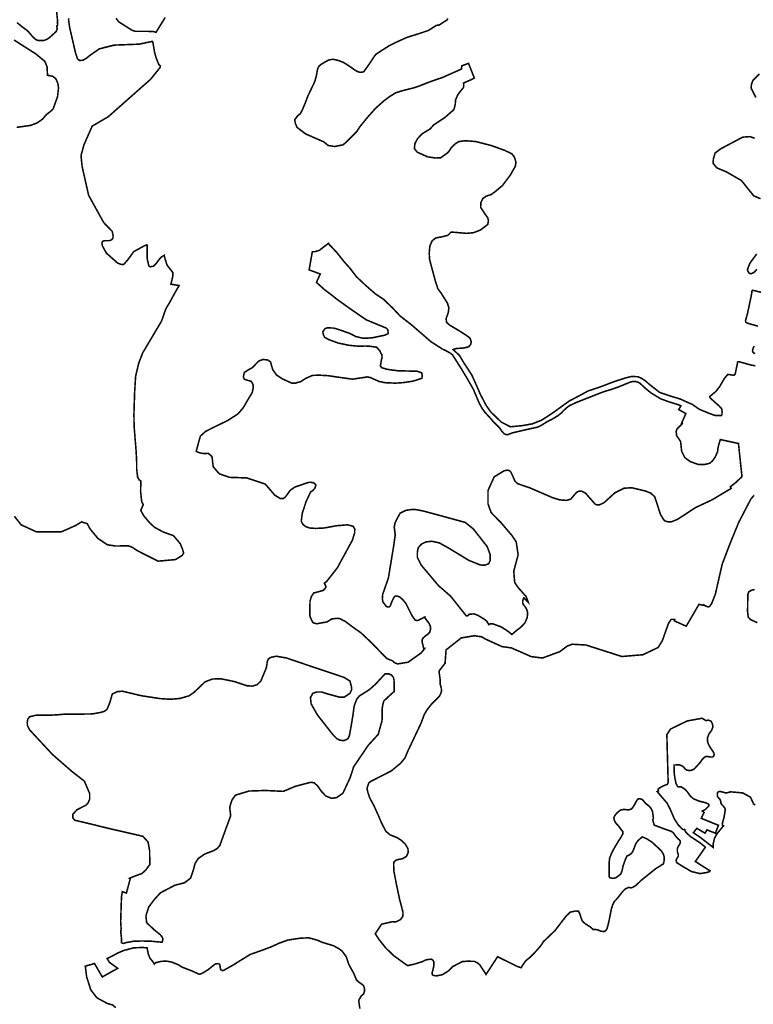
# Model space of a CAD drawing. Extents: x 36466122 to 36471172, y 3084057 to 3088113.
# Drawn here: x 36467196 to 36468134, y 3086114 to 3087372 of the extents above; entities that cross this region are included whole.
import ezdxf

# ---------------------------------------------------------------- set-up
doc = ezdxf.new("R2010")
doc.units = 0
doc.header["$LTSCALE"] = 2
doc.header["$MEASUREMENT"] = 0
doc.header["$XCLIPFRAME"] = 0
doc.layers.add('最终项目区界线', color=6, linetype='Continuous')
picture_1 = doc.add_image_def('image3.tif', size_in_pixel=(5984, 4291))

msp = doc.modelspace()

# ---------------------------------------------------------------- linework, layer by layer
at = {"layer": '最终项目区界线', "const_width": 2}
for points in [[(36467192.0247, 3087368.7931), (36467195.8675, 3087365.6018), (36467198.5605, 3087363.3652), (36467205.647, 3087358.1733), (36467212.9821, 3087349.7381), (36467216.0529, 3087347.0635), (36467218.6512, 3087345.8836), (36467222.5094, 3087345.6476), (36467226.1314, 3087345.7262), (36467229.6746, 3087346.9062), (36467233.0603, 3087348.9515), (36467242.4197, 3087357.4396), (36467243.5588, 3087360.9834), (36467242.9159, 3087364.497), (36467244.1058, 3087365.6076), (36467243.8856, 3087372.2403), (36467242.4318, 3087386.7782)], [(36467258.3541, 3087374.0917), (36467258.0798, 3087372.1269), (36467258.8003, 3087366.7999), (36467259.3017, 3087363.0929), (36467266.7657, 3087330.6923), (36467269.4541, 3087322.3908), (36467272.1423, 3087320.1933), (36467275.1638, 3087320.4381), (36467276.6636, 3087320.5595), (36467280.9404, 3087323.1232), (36467285.706, 3087327.0298), (36467297.4368, 3087335.0872), (36467316.3771, 3087339.8484), (36467348.3973, 3087341.0714), (36467362.8595, 3087344.1198), (36467365.2282, 3087344.6542), (36467365.4859, 3087344.5071), (36467365.9614, 3087342.8902), (36467367.9294, 3087331.0822), (36467370.1162, 3087323.4288), (36467372.0842, 3087318.3994), (36467373.3962, 3087315.1193), (36467375.4798, 3087313.3076), (36467375.247, 3087311.4928), (36467363.1072, 3087296.3054), (36467361.1339, 3087294.5612), (36467308.8489, 3087248.3428), (36467289.6864, 3087237.1138), (36467288.2435, 3087236.2682), (36467277.7318, 3087212.3729), (36467273.9674, 3087198.7149), (36467275.3549, 3087185.0132), (36467275.4304, 3087184.6766), (36467283.6814, 3087147.9285), (36467302.9522, 3087113.0395), (36467313.9749, 3087101.6302), (36467314.6053, 3087098.3764), (36467315.0239, 3087096.2153), (36467314.7617, 3087093.0711), (36467313.2756, 3087091.0623), (36467310.2159, 3087089.8396), (36467307.8555, 3087089.8396), (36467304.3587, 3087089.8396), (36467301.6487, 3087089.0535), (36467300.687, 3087086.9574), (36467301.299, 3087083.2892), (36467306.3147, 3087074.0631), (36467320.8096, 3087061.1817), (36467324.6916, 3087059.6833), (36467328.3971, 3087059.2426), (36467333.6908, 3087065.3245), (36467341.5555, 3087075.9094), (36467354.3677, 3087082.9631), (36467357.8085, 3087084.4615), (36467358.7425, 3087083.995), (36467358.4407, 3087082.6782), (36467358.4407, 3087081.6694), (36467358.4408, 3087067.59), (36467360.667, 3087057.696), (36467362.3984, 3087056.4592), (36467366.6034, 3087057.2014), (36467369.8188, 3087060.4168), (36467373.0344, 3087064.6218), (36467376.0026, 3087068.332), (36467380.2349, 3087071.0497), (36467380.211, 3087070.8439), (36467383.9161, 3087058.7536), (36467391.3264, 3087049.1982), (36467391.5214, 3087045.298), (36467388.9862, 3087034.1828), (36467399.3858, 3087032.5188), (36467394.5238, 3087024.0444), (36467387.1928, 3087010.6574), (36467382.4118, 3087002.6888), (36467376.9932, 3086987.0706), (36467364.881, 3086966.6714), (36467352.769, 3086946.272), (36467347.6692, 3086932.885), (36467343.8444, 3086916.6294), (36467342.5694, 3086896.8676), (36467341.6132, 3086867.2248), (36467341.9318, 3086851.9254), (36467344.4818, 3086820.3702), (36467345.1193, 3086806.9832), (36467345.1193, 3086798.0585), (36467346.3942, 3086787.5402), (36467348.3066, 3086784.034), (36467350.5307, 3086782.6747), (36467350.1666, 3086769.3414), (36467351.5074, 3086756.6038), (36467353.5186, 3086752.358), (36467350.3852, 3086745.0115), (36467354.0894, 3086738.3969), (36467361.2331, 3086729.6656), (36467368.1123, 3086723.3156), (36467379.4894, 3086717.2302), (36467392.1894, 3086712.7323), (36467400.7964, 3086702.5856), (36467403.5408, 3086696.0571), (36467405.225, 3086690.6677), (36467403.5033, 3086687.6098), (36467394.8839, 3086682.156), (36467372.4734, 3086680.1466), (36467345.777, 3086693.6269), (36467339.7104, 3086697.7797), (36467334.2056, 3086699.8), (36467328.0267, 3086699.8), (36467323.9823, 3086699.5755), (36467318.2528, 3086699.4633), (36467307.9172, 3086701.0347), (36467295.7841, 3086709.0036), (36467285.7867, 3086720.9697), (36467281.8961, 3086728.0956), (36467274.7635, 3086730.363), (36467267.3066, 3086725.8283), (36467249.1507, 3086717.7306), (36467216.7295, 3086717.7306), (36467197.5305, 3086726.5192), (36467188.7768, 3086737.532)], [(36467381.6548, 3087375.211), (36467369.8118, 3087356.1685), (36467367.2734, 3087357.1038), (36467357.652, 3087357.5411), (36467350.436, 3087357.5411), (36467343.4386, 3087357.5411), (36467339.284, 3087358.8531), (36467336.3406, 3087360.6926), (36467334.0358, 3087362.1331), (36467322.155, 3087369.7071), (36467318.6887, 3087374.3244)], [(36468136.1886, 3086929.8962), (36468130.5587, 3086930.8783), (36468117.3579, 3086934.5435), (36468115.2779, 3086935.1987), (36468114.3301, 3086935.1987), (36468113.8892, 3086935.0445), (36468113.5145, 3086934.516), (36468113.3381, 3086933.2827), (36468110.6265, 3086919.9242), (36468109.8333, 3086918.5326), (36468109.2627, 3086918.0941), (36468108.6484, 3086917.9845), (36468107.1124, 3086918.0065), (36468101.5312, 3086918.839), (36468101.2277, 3086918.8812), (36468100.5457, 3086918.481), (36468099.6689, 3086917.3022), (36468096.5858, 3086913.5917), (36468090.5016, 3086903.1998), (36468085.7088, 3086897.0654), (36468078.8103, 3086891.3862), (36468078.0693, 3086890.5688), (36468077.9605, 3086890.1478), (36468078.2868, 3086889.2377), (36468079.4968, 3086887.8115), (36468085.0025, 3086882.8956), (36468089.7844, 3086878.6737), (36468093.1317, 3086875.0802), (36468093.7631, 3086870.8749), (36468093.4825, 3086867.3003), (36468092.8151, 3086866.3003), (36468089.0894, 3086866.3003), (36468084.7504, 3086866.3003), (36468076.5116, 3086869.3604), (36468066.099, 3086873.6479), (36468064.5065, 3086874.3038), (36468056.3633, 3086880.0259), (36468055.7969, 3086880.424), (36468050.3828, 3086882.778), (36468040.0254, 3086887.4858), (36468028.9618, 3086890.7814), (36468013.6612, 3086895.96), (36468008.0118, 3086900.4326), (36468000.2438, 3086906.5528), (36467995.7712, 3086910.5546), (36467990.828, 3086913.85), (36467985.8846, 3086915.9686), (36467977.8812, 3086916.204), (36467970.8194, 3086914.5562), (36467956.225, 3086909.8484), (36467935.7456, 3086902.0804), (36467922.5636, 3086897.8432), (36467912.2062, 3086892.1938), (36467898.3178, 3086884.8966), (36467876.4262, 3086869.125), (36467871.2246, 3086865.7486), (36467863.0086, 3086860.4155), (36467851.239, 3086855.7076), (36467838.0568, 3086853.3536), (36467822.9916, 3086851.9412), (36467811.4572, 3086857.8262), (36467798.0398, 3086870.7728), (36467792.1548, 3086879.0116), (36467787.6351, 3086887.6138), (36467784.8576, 3086892.9), (36467779.9144, 3086904.1988), (36467773.5586, 3086918.3226), (36467762.4952, 3086935.271), (36467757.7872, 3086943.2744), (36467749.8044, 3086950.6099), (36467753.4388, 3086951.9734), (36467762.5336, 3086952.5419), (36467769.3546, 3086953.963), (36467772.1968, 3086957.0892), (36467773.0494, 3086960.4998), (36467771.3442, 3086965.3314), (36467766.7968, 3086968.742), (36467758.8388, 3086973.8578), (36467745.4808, 3086981.8158), (36467741.3841, 3086985.3781), (36467740.8461, 3086990.3829), (36467743.5159, 3086997.5915), (36467744.3169, 3087003.7322), (36467742.715, 3087009.6059), (36467734.7054, 3087022.4212), (36467730.1666, 3087028.5619), (36467726.9628, 3087038.7074), (36467719.7541, 3087065.406), (36467719.2202, 3087073.6826), (36467720.0211, 3087083.0272), (36467722.958, 3087089.7018), (36467727.7637, 3087093.4396), (36467734.4384, 3087094.5076), (36467742.9819, 3087096.6435), (36467747.186, 3087100.901), (36467767.081, 3087099.1958), (36467775.8916, 3087100.0484), (36467784.7022, 3087103.459), (36467794.0812, 3087110.5642), (36467794.9338, 3087115.3959), (36467794.0812, 3087119.0906), (36467791.5232, 3087122.5012), (36467784.9864, 3087132.4486), (36467785.2706, 3087138.4172), (36467787.8285, 3087143.8172), (36467792.3759, 3087146.9435), (36467798.0602, 3087148.6488), (36467802.6076, 3087151.7752), (36467812.8392, 3087160.3016), (36467823.0708, 3087173.9438), (36467829.3236, 3087185.028), (36467830.1762, 3087190.1438), (36467827.9026, 3087197.2492), (36467824.7762, 3087200.944), (36467815.9656, 3087205.2072), (36467798.6286, 3087211.4598), (36467778.7336, 3087216.5756), (36467768.2178, 3087217.4283), (36467763.6704, 3087217.4283), (36467757.1336, 3087216.5756), (36467753.4388, 3087214.302), (36467750.0282, 3087211.4598), (36467747.186, 3087208.3335), (36467744.344, 3087203.7861), (36467741.5018, 3087201.2282), (36467733.828, 3087195.8282), (36467727.2912, 3087195.544), (36467717.3438, 3087196.965), (36467703.9856, 3087202.9334), (36467700.291, 3087207.4808), (36467700.8594, 3087213.7336), (36467704.27, 3087220.2704), (36467710.2384, 3087226.5232), (36467720.1858, 3087232.4916), (36467725.0174, 3087237.8916), (36467739.5124, 3087247.5549), (36467750.8808, 3087257.5024), (36467752.586, 3087264.6076), (36467752.8704, 3087269.7234), (36467755.7124, 3087276.2604), (36467758.5546, 3087280.2394), (36467762.8178, 3087285.3552), (36467763.3862, 3087287.9131), (36467763.1082, 3087291.3098), (36467773.9628, 3087296.2118), (36467776.8598, 3087297.8664), (36467769.4938, 3087316.5354), (36467760.9625, 3087313.4073), (36467760.634, 3087311.197), (36467760.3903, 3087309.2473), (36467759.9709, 3087309.0606), (36467753.9303, 3087306.371), (36467736.3028, 3087298.5223), (36467728.8801, 3087296.0212), (36467727.2614, 3087295.4758), (36467717.3364, 3087291.8918), (36467707.6871, 3087288.032), (36467699.692, 3087285.2751), (36467684.253, 3087281.4154), (36467676.5334, 3087278.9341), (36467668.814, 3087274.2472), (36467661.0946, 3087268.4576), (36467650.3424, 3087258.8084), (36467639.5903, 3087246.6778), (36467630.2166, 3087235.0984), (36467626.357, 3087229.0332), (36467613.3992, 3087216.0756), (36467609.0953, 3087212.3987), (36467598.2306, 3087210.2603), (36467590.0498, 3087211.5306), (36467584.4398, 3087216.1604), (36467561.3476, 3087226.2412), (36467550.1292, 3087234.7078), (36467548.0126, 3087239.9995), (36467547.2577, 3087244.6012), (36467550.9152, 3087249.3614), (36467554.3048, 3087252.1346), (36467556.7518, 3087256.464), (36467561.081, 3087266.8166), (36467564.281, 3087275.287), (36467568.9868, 3087285.075), (36467570.8691, 3087288.8396), (36467572.7514, 3087293.169), (36467574.6338, 3087299.1924), (36467575.3866, 3087303.1452), (36467576.3278, 3087308.4158), (36467577.0808, 3087310.8628), (36467578.3984, 3087313.1214), (36467580.8454, 3087315.192), (36467584.61, 3087317.4508), (36467590.2568, 3087320.6508), (36467595.5274, 3087321.7802), (36467599.1038, 3087321.2154), (36467603.9978, 3087319.8978), (36467609.2682, 3087317.8273), (36467614.3505, 3087314.8156), (36467618.868, 3087311.8038), (36467623.9502, 3087308.0392), (36467628.0914, 3087305.7804), (36467630.9148, 3087305.0276), (36467635.2442, 3087305.5922), (36467637.6912, 3087308.7922), (36467641.0793, 3087313.6234), (36467644.091, 3087317.89), (36467648.1066, 3087324.1644), (36467650.8674, 3087327.929), (36467658.3966, 3087332.9486), (36467667.9336, 3087338.9719), (36467677.4706, 3087343.7404), (36467690.7724, 3087349.7638), (36467705.3288, 3087354.2814), (36467718.1285, 3087358.5479), (36467728.3862, 3087365.0953), (36467731.8729, 3087365.4979), (36467742.4525, 3087372.3679), (36467742.6501, 3087374.2109)], [(36467191.6866, 3087234.7257), (36467209.5864, 3087237.2144), (36467217.5261, 3087240.2591), (36467224.9846, 3087245.3069), (36467229.1731, 3087250.5377), (36467234.7067, 3087254.9445), (36467238.1553, 3087257.9892), (36467243.9187, 3087273.6515), (36467245.2014, 3087284.8646), (36467244.56, 3087290.311), (36467241.8343, 3087296.8787), (36467237.6655, 3087300.0824), (36467235.4208, 3087300.4028), (36467231.1302, 3087301.3554), (36467231.0087, 3087303.6633), (36467230.5729, 3087311.9438), (36467227.8606, 3087318.9184), (36467216.2364, 3087328.6051), (36467199.1876, 3087339.4544), (36467188.3384, 3087346.4288)], [(36468141.3673, 3087302.9402), (36468133.2456, 3087294.9821), (36468131.3421, 3087290.0893), (36468130.8027, 3087284.9315), (36468136.9741, 3087272.744)], [(36468135.4251, 3087220.8811), (36468129.099, 3087222.877), (36468120.1093, 3087222.2117), (36468092.0843, 3087207.3907), (36468084.7594, 3087201.9022), (36468082.5952, 3087194.4178), (36468082.0958, 3087188.9292), (36468086.9236, 3087182.9417), (36468099.2428, 3087177.7858), (36468118.4171, 3087166.7291), (36468134.0658, 3087147.2697), (36468142.889, 3087143.4444)], [(36468137.9346, 3087072.888), (36468129.4573, 3087061.3135), (36468126.9345, 3087055.3785), (36468126.1208, 3087052.0451), (36468128.3994, 3087048.0614), (36468130.8407, 3087047.5736), (36468134.3399, 3087049.1183), (36468138.2461, 3087053.346)], [(36468154.229, 3087021.111), (36468132.944, 3087026.4626), (36468131.9343, 3087025.7422), (36468131.3574, 3087021.3472), (36468126.3063, 3086997.098), (36468123.6321, 3086987.4834), (36468124.0648, 3086985.6821), (36468125.3629, 3086984.6735), (36468130.9158, 3086982.9443), (36468139.5698, 3086980.5667)], [(36468134.666, 3086955.2205), (36468133.44, 3086952.4106), (36468132.5411, 3086948.8445), (36468133.5017, 3086946.7829), (36468135.921, 3086945.3967)], [(36468136.1049, 3086368.4605), (36468133.9206, 3086369.806), (36468133.8716, 3086370.1291), (36468129.9726, 3086378.4128), (36468120.1697, 3086383.8082), (36468104.5008, 3086385.2314), (36468098.8892, 3086383.6869), (36468094.8376, 3086384.8065), (36468091.2749, 3086385.6971), (36468088.9846, 3086385.4427), (36468088.4855, 3086384.8327), (36468087.8394, 3086384.043), (36468087.585, 3086381.6256), (36468087.8394, 3086379.208), (36468089.3664, 3086377.4266), (36468091.0204, 3086375.6453), (36468092.0384, 3086372.7188), (36468092.0384, 3086371.0646), (36468093.2829, 3086368.9604), (36468095.4738, 3086366.7384), (36468097.2551, 3086364.4481), (36468097.7641, 3086362.2851), (36468096.2372, 3086352.8693), (36468093.9469, 3086344.3443), (36468094.3286, 3086342.1812), (36468095.5244, 3086341.8036), (36468094.3126, 3086340.3674), (36468087.4546, 3086331.9854), (36468084.2796, 3086326.5244), (36468082.2476, 3086318.6504), (36468082.4694, 3086314.0659), (36468080.519, 3086315.5715), (36468065.9549, 3086326.8587), (36468056.9604, 3086333.0215), (36468061.4577, 3086338.5532), (36468071.9352, 3086332.3937), (36468074.2619, 3086336.5744), (36468085.199, 3086332.3211), (36468089.0039, 3086342.4675), (36468067.1257, 3086351.3456), (36468070.6136, 3086358.9555), (36468068.377, 3086360.6759), (36468072.2891, 3086362.6495), (36468076.3568, 3086366.6464), (36468077.0341, 3086368.4244), (36468076.9071, 3086368.9748), (36468076.3568, 3086369.5674), (36468073.005, 3086371.1923), (36468070.9166, 3086371.7008), (36468063.9184, 3086373.4822), (36468056.5385, 3086376.6632), (36468052.3396, 3086380.7348), (36468049.2858, 3086385.1882), (36468045.9776, 3086388.751), (36468041.2698, 3086391.6774), (36468036.9128, 3086391.7889), (36468034.8244, 3086395.8558), (36468034.2486, 3086398.4877), (36468033.55, 3086401.6814), (36468032.4578, 3086409.1454), (36468032.232, 3086419.4132), (36468036.6468, 3086419.7522), (36468038.9184, 3086419.7522), (36468041.889, 3086418.7038), (36468044.6848, 3086416.7817), (36468046.0826, 3086414.8596), (36468048.7038, 3086412.9374), (36468052.3732, 3086412.4132), (36468054.8195, 3086412.9374), (36468057.9648, 3086414.3354), (36468065.828, 3086422.8974), (36468068.449, 3086426.9164), (36468070.7206, 3086429.188), (36468072.8174, 3086430.4112), (36468075.2638, 3086430.4112), (36468078.0596, 3086429.887), (36468081.03, 3086429.7122), (36468082.7774, 3086430.4112), (36468083.4764, 3086432.6828), (36468083.3016, 3086434.9544), (36468078.0596, 3086442.6428), (36468075.9626, 3086446.6618), (36468074.9142, 3086450.6807), (36468075.089, 3086454.6996), (36468077.1858, 3086459.767), (36468080.1564, 3086463.6112), (36468082.0784, 3086468.5038), (36468081.2048, 3086472.5228), (36468079.6322, 3086475.4934), (36468076.3122, 3086476.8912), (36468075.4118, 3086476.7016), (36468073.1821, 3086476.2322), (36468068.0746, 3086479.2968), (36468049.1536, 3086475.8402), (36468031.6722, 3086467.402), (36468027.6934, 3086465.4815), (36468025.6772, 3086462.3284), (36468023.0668, 3086458.2459), (36468024.7547, 3086396.9587), (36468023.6394, 3086394.8674), (36468018.0747, 3086392.6436), (36468012.7374, 3086389.5096), (36468011.8593, 3086388.7298), (36468012.0219, 3086387.2028), (36468012.4791, 3086386.4411), (36468010.6864, 3086385.5898), (36468023.3694, 3086370.6872), (36468027.2633, 3086363.2504), (36468032.7706, 3086350.41), (36468037.6593, 3086342.9261), (36468041.6955, 3086338.6674), (36468043.2232, 3086337.3094), (36468044.0719, 3086336.936), (36468044.8188, 3086336.8681), (36468045.7954, 3086337.2343), (36468047.211, 3086333.6954), (36468053.3636, 3086327.9823), (36468066.108, 3086319.6324), (36468072.2934, 3086314.419), (36468059.516, 3086296.1746), (36468075.3698, 3086286.0282), (36468077.9626, 3086284.4326), (36468078.3279, 3086284.2077), (36468078.0276, 3086283.5609), (36468077.1393, 3086283.0054), (36468073.2073, 3086281.8838), (36468065.2568, 3086280.7202), (36468054.2038, 3086283.435), (36468040.2419, 3086291.7734), (36468035.588, 3086294.6821), (36468034.9561, 3086297.7283), (36468035.5193, 3086299.4179), (36468036.8709, 3086301.3326), (36468037.772, 3086303.1348), (36468037.772, 3086304.4864), (36468037.5467, 3086305.7254), (36468036.9836, 3086307.077), (36468036.4204, 3086308.5413), (36468036.4204, 3086310.6813), (36468036.4204, 3086312.5961), (36468037.6594, 3086315.5246), (36468039.6868, 3086318.5658), (36468040.3626, 3086320.7058), (36468040.1373, 3086322.2827), (36468038.8984, 3086323.9723), (36468036.7583, 3086325.7744), (36468033.9424, 3086329.0408), (36468032.5908, 3086331.1809), (36468030.7886, 3086333.4336), (36468028.6486, 3086334.7852), (36468023.2421, 3086336.5874), (36468006.91, 3086342.6697), (36468005.0575, 3086349.4154), (36468005.8852, 3086351.7951), (36468004.7271, 3086360.2883), (36468002.9898, 3086363.7628), (36468000.2875, 3086367.0442), (36467997.006, 3086369.5536), (36467994.4966, 3086372.063), (36467991.7942, 3086375.3444), (36467988.5128, 3086376.5026), (36467986.0034, 3086376.1166), (36467984.2662, 3086373.6072), (36467982.143, 3086369.5536), (36467979.8266, 3086365.693), (36467977.8964, 3086363.3768), (36467974.0358, 3086362.0256), (36467968.631, 3086362.7976), (36467963.9984, 3086362.0256), (36467959.5588, 3086358.551), (36467956.8564, 3086355.2696), (36467955.3122, 3086352.1812), (36467955.8912, 3086348.7067), (36467958.0146, 3086345.0392), (36467961.103, 3086341.7577), (36467964.3844, 3086337.318), (36467966.7008, 3086334.4226), (36467966.8938, 3086331.7203), (36467964.3844, 3086327.0876), (36467961.103, 3086322.069), (36467955.8912, 3086313.3827), (36467952.4168, 3086306.8198), (36467949.9074, 3086300.4498), (36467949.3283, 3086294.852), (36467949.3283, 3086288.8682), (36467949.3283, 3086282.4984), (36467949.1352, 3086277.4796), (36467949.9074, 3086275.5494), (36467953.768, 3086274.5842), (36467957.4354, 3086275.1634), (36467960.5239, 3086277.2866), (36467964.3844, 3086280.375), (36467965.7356, 3086284.2356), (36467967.2798, 3086291.1846), (36467970.1752, 3086299.0986), (36467971.9125, 3086302.9592), (36467975.001, 3086304.5034), (36467978.2824, 3086307.0128), (36467980.0196, 3086310.1012), (36467983.3011, 3086318.7874), (36467985.8104, 3086322.455), (36467988.3198, 3086324.7712), (36467991.6012, 3086327.6667), (36467996.9481, 3086325.3865), (36468003.8188, 3086321.1063), (36468015.9834, 3086309.8428), (36468018.6866, 3086305.3374), (36468019.813, 3086301.6205), (36468019.4751, 3086296.4393), (36468018.5889, 3086293.0989), (36468009.0218, 3086287.1194), (36467990.5999, 3086272.382), (36467986.1398, 3086268.1158), (36467983.0372, 3086265.2072), (36467979.5468, 3086263.268), (36467977.6076, 3086262.4924), (36467974.1172, 3086263.074), (36467969.6572, 3086260.941), (36467967.1364, 3086258.4202), (36467958.992, 3086248.1427), (36467956.0832, 3086245.234), (36467953.7562, 3086240.774), (36467952.011, 3086234.9566), (36467950.4596, 3086227.2), (36467949.2962, 3086220.9948), (36467947.745, 3086214.5956), (36467946.5814, 3086210.3295), (36467945.0302, 3086208.0024), (36467943.091, 3086206.6451), (36467938.8248, 3086207.033), (36467935.5283, 3086208.3904), (36467931.65, 3086209.3599), (36467928.7414, 3086209.3599), (36467924.891, 3086212.6988), (36467918.6362, 3086216.6791), (36467914.9402, 3086220.0908), (36467913.803, 3086222.9338), (36467911.8128, 3086229.1886), (36467910.2975, 3086232.2194), (36467910.107, 3086232.6004), (36467906.4109, 3086232.8846), (36467899.5875, 3086231.4632), (36467894.6536, 3086226.7838), (36467888.1582, 3086218.4296), (36467879.9004, 3086207.712), (36467871.6979, 3086199.8852), (36467865.243, 3086193.7258), (36467862.2103, 3086188.8736), (36467856.145, 3086181.8986), (36467848.2602, 3086173.7104), (36467842.8014, 3086169.4648), (36467838.5558, 3086163.3996), (36467836.8521, 3086160.418), (36467832.1639, 3086161.8408), (36467806.6438, 3086174.4433), (36467793.8912, 3086154.8716), (36467791.8865, 3086151.7951), (36467786.6636, 3086159.8052), (36467784.0867, 3086163.7876), (36467781.2756, 3086166.3646), (36467777.0588, 3086168.473), (36467768.391, 3086168.7072), (36467761.5974, 3086168.2386), (36467748.9472, 3086161.6792), (36467744.9646, 3086157.2283), (36467740.5136, 3086154.1828), (36467735.8284, 3086151.3716), (36467728.5662, 3086149.9661), (36467724.818, 3086150.4346), (36467723.1782, 3086151.3716), (36467722.9438, 3086153.9486), (36467724.1152, 3086158.1654), (36467725.2866, 3086163.5534), (36467725.0522, 3086168.0044), (36467723.881, 3086170.1128), (36467721.7726, 3086171.284), (36467717.0874, 3086170.8156), (36467714.2762, 3086170.1128), (36467710.7622, 3086168.2386), (36467700.2204, 3086164.959), (36467691.6817, 3086163.0459), (36467689.592, 3086164.4278), (36467680.9966, 3086170.609), (36467674.0186, 3086175.6268), (36467663.6946, 3086185.6008), (36467655.1204, 3086196.2748), (36467650.1644, 3086203.8545), (36467658.2874, 3086216.0085), (36467672.1367, 3086219.2045), (36467676.8148, 3086219.1082), (36467682.6023, 3086222.002), (36467685.496, 3086226.0086), (36467685.7186, 3086231.1284), (36467683.9379, 3086238.0288), (36467681.2668, 3086248.0456), (36467677.26, 3086267.1888), (36467674.1436, 3086283.2156), (36467673.6984, 3086292.7873), (36467674.1436, 3086295.4584), (36467677.0374, 3086298.1296), (36467685.496, 3086299.9104), (36467690.1706, 3086302.8041), (36467692.3965, 3086307.7012), (36467691.9514, 3086312.8208), (36467688.6124, 3086318.3858), (36467683.4927, 3086323.2828), (36467678.373, 3086326.6218), (36467669.2466, 3086330.1834), (36467663.6816, 3086334.8578), (36467658.1168, 3086345.765), (36467654.3326, 3086354.6688), (36467651.2101, 3086361.6345), (36467648.5452, 3086367.5794), (36467643.4255, 3086376.9284), (36467640.977, 3086383.8288), (36467639.6414, 3086389.3938), (36467641.8674, 3086396.5168), (36467644.761, 3086398.7428), (36467670.5822, 3086411.8758), (36467682.8249, 3086421.8926), (36467688.1672, 3086428.5706), (36467691.9514, 3086437.4744), (36467708.646, 3086472.6444), (36467712.8752, 3086483.9968), (36467716.6594, 3086490.452), (36467722.2242, 3086497.3526), (36467732.241, 3086507.3694), (36467733.7992, 3086510.7082), (36467734.9122, 3086514.0472), (36467734.6896, 3086517.8313), (36467733.354, 3086522.5058), (36467733.354, 3086527.4029), (36467732.3969, 3086534.5813), (36467732.0184, 3086537.4196), (36467731.89, 3086539.4094), (36467732.4523, 3086540.5328), (36467739.5024, 3086549.6476), (36467740.7819, 3086566.7018), (36467760.1081, 3086581.9687), (36467776.7575, 3086584.7692), (36467785.954, 3086583.5081), (36467786.0379, 3086583.4612), (36467792.085, 3086580.0853), (36467812.3313, 3086570.884), (36467824.2327, 3086569.2627), (36467831.9086, 3086565.8979), (36467849.7049, 3086558.097), (36467864.0005, 3086556.3064), (36467886.3076, 3086564.493), (36467895.8251, 3086571.6737), (36467902.1137, 3086573.9175), (36467909.8043, 3086573.4779), (36467919.6695, 3086572.9138), (36467965.5484, 3086558.2314), (36467992.5575, 3086560.5278), (36468011.8087, 3086569.7135), (36468017.268, 3086578.3251), (36468025.2287, 3086600.7203), (36468028.489, 3086605.6768), (36468033.2085, 3086605.7839), (36468032.545, 3086603.8688), (36468047.8228, 3086596.9574), (36468064.1918, 3086624.9668), (36468070.18, 3086623.5913), (36468070.4683, 3086624.3001), (36468071.5267, 3086623.4119), (36468075.0381, 3086621.9002), (36468075.6675, 3086621.6292), (36468077.69, 3086622.2442), (36468080.4159, 3086626.1095), (36468085.0764, 3086637.8813), (36468090.1491, 3086660.1147), (36468093.8432, 3086676.3053), (36468103.4433, 3086701.5292), (36468114.8205, 3086729.3955), (36468130.3677, 3086759.3474), (36468134.6709, 3086764.3852)], [(36468135.3494, 3086643.7851), (36468131.6569, 3086643.0973), (36468127.7765, 3086640.9714), (36468126.5874, 3086637.4073), (36468126.2741, 3086615.6361), (36468127.1824, 3086608.5957), (36468130.1981, 3086605.4056), (36468138.713, 3086601.418)], [(36467318.3854, 3086109.3625), (36467314.5339, 3086112.717), (36467308.411, 3086114.3943), (36467307.9957, 3086114.4618), (36467304.0854, 3086116.5903), (36467300.4594, 3086118.5639), (36467294.2542, 3086121.9415), (36467286.3754, 3086132.2444), (36467281.2238, 3086148.608), (36467279.4377, 3086162.4111), (36467279.7826, 3086162.4924), (36467287.835, 3086164.7136), (36467291.1292, 3086165.8516), (36467301.2238, 3086148.608), (36467316.3752, 3086157.0929), (36467320.9404, 3086159.6068), (36467310.2363, 3086167.3128), (36467307.3646, 3086172.0936), (36467311.5756, 3086174.1544), (36467321.294, 3086179.2912), (36467328.791, 3086182.4844), (36467341.4248, 3086185.8164), (36467352.6704, 3086186.2328), (36467358.4349, 3086185.7654), (36467359.9682, 3086178.0868), (36467360.9462, 3086175.5873), (36467362.2502, 3086172.4358), (36467366.0538, 3086167.7628), (36467367.7, 3086165.1386), (36467369.2236, 3086166.662), (36467375.873, 3086168.4352), (36467382.9656, 3086168.8786), (36467390.0584, 3086167.5486), (36467398.7026, 3086164.0024), (36467403.3571, 3086161.121), (36467408.8982, 3086158.9044), (36467416.4342, 3086156.023), (36467422.6404, 3086153.1416), (36467423.9258, 3086152.3728), (36467424.916, 3086152.1587), (36467425.8527, 3086152.1854), (36467426.7893, 3086152.4263), (36467427.7787, 3086152.7827), (36467429.9778, 3086153.8823), (36467436.406, 3086157.7731), (36467443.9338, 3086163.8629), (36467446.2175, 3086165.3854), (36467448.5012, 3086165.5546), (36467450.0236, 3086165.47), (36467451.1232, 3086164.6242), (36467451.8844, 3086162.3405), (36467452.0536, 3086160.3105), (36467452.4765, 3086157.9422), (36467454.7602, 3086156.7581), (36467456.621, 3086157.0118), (36467458.1578, 3086158.0874), (36467459.4338, 3086158.6828), (36467466.9698, 3086162.8941), (36467490.2426, 3086177.3012), (36467507.0878, 3086183.2856), (36467516.6186, 3086186.832), (36467527.2576, 3086191.7082), (36467538.34, 3086195.6978), (36467554.2984, 3086198.136), (36467565.1592, 3086198.5792), (36467576.0198, 3086195.6978), (36467581.7826, 3086193.038), (36467597.0764, 3086188.3834), (36467604.6122, 3086184.1722), (36467607.937, 3086181.5124), (36467613.2566, 3086174.198), (36467616.3596, 3086164.6672), (36467622.8665, 3086152.8323), (36467626.0415, 3086145.1594), (36467628.6873, 3086142.2489), (36467632.3915, 3086139.8677), (36467635.3019, 3086137.4864), (36467636.3603, 3086133.7823), (36467636.3603, 3086130.0781), (36467635.3019, 3086126.9031), (36467632.5268, 3086124.5538), (36467629.534, 3086119.7064), (36467629.2165, 3086117.3781), (36467630.5195, 3086108.0818)]]:
    msp.add_lwpolyline(points, dxfattribs=at)
for points in [[(36467711.3552, 3086969.4366), (36467721.3626, 3086960.7862), (36467735.78, 3086951.4572), (36467740.8684, 3086949.0826), (36467746.805, 3086945.6904), (36467749.01, 3086943.8246), (36467751.7238, 3086939.5842), (36467752.1733, 3086938.8736), (36467756.9819, 3086931.2729), (36467760.2046, 3086926.1844), (36467768.1765, 3086912.9543), (36467775.8093, 3086899.5547), (36467783.1028, 3086882.2538), (36467786.8343, 3086875.4692), (36467790.5659, 3086870.3807), (36467796.1632, 3086864.2745), (36467800.5732, 3086859.186), (36467805.1528, 3086854.6064), (36467809.2236, 3086850.366), (36467812.1071, 3086846.2952), (36467814.3978, 3086843.7351), (36467814.9906, 3086843.0726), (36467817.026, 3086842.0549), (36467819.231, 3086841.7156), (36467826.0156, 3086844.2598), (36467847.2176, 3086849.1788), (36467857.5643, 3086851.3838), (36467861.9742, 3086853.4192), (36467869.9462, 3086858.338), (36467877.7486, 3086862.4088), (36467883.6852, 3086865.9708), (36467887.9256, 3086869.363), (36467890.809, 3086872.4162), (36467894.5406, 3086875.9781), (36467898.781, 3086879.0312), (36467907.0922, 3086882.9324), (36467935.0788, 3086893.9574), (36467942.0331, 3086896.6712), (36467951.7012, 3086899.5548), (36467960.5212, 3086902.6078), (36467967.6452, 3086905.4913), (36467973.0728, 3086907.6963), (36467976.8044, 3086909.2228), (36467980.0272, 3086909.9014), (36467983.2498, 3086909.7317), (36467985.794, 3086909.0532), (36467988.3382, 3086907.866), (36467995.4622, 3086901.2508), (36468002.9252, 3086895.1447), (36468014.7984, 3086887.8512), (36468025.3146, 3086883.95), (36468027.4848, 3086883.2824), (36468031.9296, 3086881.9146), (36468039.2232, 3086879.54), (36468041.1024, 3086878.8566), (36468038.2945, 3086873.8865), (36468047.3962, 3086868.8065), (36468041.8704, 3086856.4285), (36468042.7689, 3086856.2149), (36468042.1414, 3086855.0438), (36468036.0253, 3086849.235), (36468034.99, 3086845.8218), (36468035.6111, 3086840.5467), (36468040.5826, 3086833.2818), (36468042.0323, 3086820.5383), (36468046.0701, 3086812.3672), (36468053.0068, 3086807.4025), (36468063.6706, 3086803.5755), (36468071.539, 3086803.7823), (36468077.8545, 3086805.2304), (36468081.7887, 3086808.6436), (36468085.1017, 3086813.7118), (36468088.0006, 3086820.3315), (36468088.4147, 3086824.4688), (36468089.4501, 3086829.0198), (36468091.4162, 3086835.5947), (36468093.7946, 3086835.0817), (36468114.6293, 3086830.588), (36468119.1297, 3086788.1545), (36468111.0604, 3086780.5374), (36468104.2051, 3086775.1983), (36468105.3137, 3086773.1322), (36468080.5468, 3086758.3541), (36468059.7225, 3086748.6178), (36468036.786, 3086733.6184), (36468036.6639, 3086733.5385), (36468028.913, 3086730.4267), (36468024.8565, 3086730.282), (36468020.2929, 3086731.8017), (36468018.8441, 3086733.3938), (36468014.9324, 3086739.8346), (36468007.5877, 3086762.4562), (36468002.4705, 3086767.166), (36467995.545, 3086769.8182), (36467978.3062, 3086773.9767), (36467968.4951, 3086773.4002), (36467956.5941, 3086767.5074), (36467942.8279, 3086754.9184), (36467936.6904, 3086752.0016), (36467933.1599, 3086752.2292), (36467932.5617, 3086752.5366), (36467931.167, 3086753.2532), (36467928.2059, 3086756.6664), (36467919.0209, 3086767.0945), (36467913.7822, 3086769.8251), (36467910.878, 3086769.6544), (36467907.6893, 3086768.2322), (36467900.1531, 3086759.3438), (36467894.6296, 3086757.8078), (36467885.9802, 3086758.5128), (36467877.0672, 3086761.2416), (36467848.3565, 3086773.654), (36467833.244, 3086778.8536), (36467832.2517, 3086779.195), (36467828.9302, 3086782.2845), (36467824.7713, 3086791.6899), (36467823.5646, 3086794.1813), (36467821.8752, 3086795.8691), (36467819.0596, 3086796.4317), (36467815.0372, 3086795.7084), (36467802.222, 3086787.8258), (36467794.414, 3086770.5888), (36467794.4111, 3086753.2575), (36467798.322, 3086742.3586), (36467811.4957, 3086728.7863), (36467824.6765, 3086713.3144), (36467830.44, 3086704.8831), (36467832.9101, 3086688.2263), (36467827.3398, 3086667.3616), (36467827.9574, 3086659.136), (36467828.5749, 3086652.7611), (36467833.1034, 3086646.1806), (36467843.1982, 3086634.8068), (36467845.7595, 3086627.6992), (36467844.3438, 3086629.0582), (36467840.376, 3086633.2349), (36467840.1901, 3086633.3355), (36467839.147, 3086630.8922), (36467838.6424, 3086628.2006), (36467838.8106, 3086626.182), (36467839.988, 3086623.9952), (36467841.6702, 3086622.1448), (36467843.857, 3086618.6122), (36467845.0346, 3086614.7432), (36467845.0346, 3086611.7154), (36467844.3618, 3086607.6782), (36467841.6702, 3086601.2858), (36467836.4556, 3086595.7347), (36467831.7454, 3086592.2022), (36467824.8431, 3086586.4408), (36467824.0186, 3086587.122), (36467820.5736, 3086589.9928), (36467816.5542, 3086592.7202), (36467810.956, 3086596.1654), (36467803.6352, 3086598.8926), (36467800.4772, 3086600.041), (36467797.032, 3086599.8974), (36467795.4726, 3086598.9051), (36467792.5508, 3086603.8092), (36467788.6818, 3086606.5006), (36467781.4484, 3086610.8742), (36467776.5702, 3086612.7246), (36467769.9914, 3086612.2239), (36467769.8381, 3086611.5087), (36467767.5553, 3086609.9868), (36467766.2488, 3086610.6019), (36467746.7582, 3086635.1668), (36467731.003, 3086648.9167), (36467708.9003, 3086675.212), (36467704.0108, 3086685.1626), (36467704.0108, 3086691.1329), (36467705.0973, 3086697.2842), (36467709.4436, 3086701.9881), (36467714.8764, 3086704.7019), (36467722.4824, 3086705.6065), (36467732.2615, 3086703.4354), (36467745.4814, 3086696.0177), (36467769.8017, 3086681.2111), (36467784.1749, 3086675.3656), (36467789.7716, 3086674.8574), (36467795.2411, 3086676.7635), (36467797.2762, 3086681.2111), (36467797.1491, 3086688.5814), (36467793.3331, 3086698.7473), (36467775.6499, 3086721.2999), (36467765.2197, 3086729.6868), (36467736.6894, 3086737.4767), (36467711.25, 3086744.3387), (36467702.219, 3086746.1177), (36467695.9864, 3086746.1177), (36467688.9905, 3086744.974), (36467681.9947, 3086741.416), (36467677.4041, 3086733.0034), (36467675.3641, 3086728.6285), (36467674.4855, 3086723.2371), (36467675.8033, 3086714.0216), (36467673.6676, 3086699.0129), (36467667.0547, 3086658.8027), (36467659.7272, 3086637.6844), (36467659.2822, 3086632.4387), (36467659.9942, 3086627.9933), (36467664.355, 3086622.2141), (36467666.5798, 3086621.5028), (36467668.1994, 3086621.684), (36467669.6797, 3086623.1628), (36467670.0806, 3086625.1345), (36467671.2216, 3086627.784), (36467673.51, 3086632.6294), (36467674.8977, 3086634.8784), (36467676.1929, 3086635.587), (36467678.5674, 3086635.4637), (36467681.4045, 3086634.5087), (36467685.6385, 3086630.56), (36467689.339, 3086626.2468), (36467697.4393, 3086610.0904), (36467701.1232, 3086604.9174), (36467703.2012, 3086604.2619), (36467705.4706, 3086604.5897), (36467707.6853, 3086605.8462), (36467710.4294, 3086607.0217), (36467712.3707, 3086608.3056), (36467712.9995, 3086608.7426), (36467713.5256, 3086608.6731), (36467713.2193, 3086608.2501), (36467716.853, 3086603.4054), (36467719.1406, 3086600.4448), (36467720.8902, 3086596.273), (36467720.8902, 3086593.0432), (36467719.9482, 3086589.2752), (36467717.795, 3086586.9874), (36467714.0268, 3086584.2959), (36467711.3354, 3086581.8736), (36467710.2588, 3086579.7204), (36467710.2588, 3086576.356), (36467712.1428, 3086568.583), (36467713.5929, 3086568.583), (36467708.6558, 3086562.6049), (36467692.1285, 3086550.8917), (36467678.5676, 3086548.7749), (36467674.3411, 3086550.6889), (36467672.7269, 3086552.4712), (36467664.7413, 3086555.826), (36467646.147, 3086575.1322), (36467631.8305, 3086588.6269), (36467628.343, 3086591.0507), (36467622.9646, 3086594.7885), (36467611.4005, 3086603.4533), (36467609.4223, 3086604.2196), (36467605.139, 3086606.6468), (36467602.9131, 3086606.8694), (36467602.6683, 3086606.836), (36467601.9564, 3086607.1117), (36467594.6324, 3086606.3415), (36467588.6617, 3086602.4885), (36467575.2772, 3086600.0573), (36467570.6566, 3086601.4622), (36467569.7463, 3086602.8627), (36467566.4934, 3086610.1192), (36467566.7634, 3086628.8462), (36467568.4364, 3086634.7722), (36467571.599, 3086639.5512), (36467573.0853, 3086639.8135), (36467574.9607, 3086640.3323), (36467583.5474, 3086642.7074), (36467585.665, 3086644.5388), (36467587.2121, 3086647.0035), (36467586.7678, 3086648.7808), (36467586.6788, 3086648.9585), (36467585.7309, 3086650.8544), (36467585.1975, 3086651.9211), (36467588.2526, 3086654.4119), (36467601.7003, 3086671.5879), (36467620.9519, 3086706.8647), (36467623.8457, 3086716.0479), (36467624.016, 3086721.1497), (36467623.7404, 3086721.6314), (36467621.9733, 3086724.7209), (36467614.6537, 3086726.5915), (36467600.5251, 3086725.4011), (36467584.8645, 3086722.5101), (36467573.8, 3086722), (36467566.3102, 3086722.5101), (36467561.7142, 3086724.0407), (36467557.9693, 3086726.7616), (36467555.5861, 3086731.1832), (36467556.9432, 3086741.6411), (36467561.6424, 3086755.9846), (36467567.5469, 3086768.5428), (36467570.4328, 3086770.5889), (36467571.6896, 3086771.9375), (36467573.1326, 3086773.5651), (36467573.7842, 3086775.3321), (36467574.2032, 3086777.0062), (36467574.2032, 3086777.6108), (36467573.598, 3086778.4013), (36467571.7711, 3086780.0604), (36467568.1421, 3086781.0076), (36467564.6112, 3086780.779), (36467547.0959, 3086774.7038), (36467541.3239, 3086770.5252), (36467536.292, 3086763.4013), (36467534.4516, 3086761.4791), (36467532.7785, 3086760.2255), (36467530.2939, 3086760.2256), (36467528.6795, 3086760.2255), (36467527.341, 3086761.1448), (36467521.6526, 3086764.5713), (36467509.6232, 3086778.6211), (36467485.8553, 3086786.5729), (36467476.6357, 3086786.8733), (36467463.7308, 3086787.2937), (36467450.7446, 3086791.8584), (36467443.0492, 3086800.7477), (36467441.493, 3086813.6015), (36467439.3575, 3086815.735), (36467436.6288, 3086817.9869), (36467432.8323, 3086817.7499), (36467428.0867, 3086817.9869), (36467422.5106, 3086819.7648), (36467421.3088, 3086820.6987), (36467421.9353, 3086822.9201), (36467422.0092, 3086823.1994), (36467424.804, 3086833.7572), (36467426.7164, 3086840.132), (36467433.0912, 3086845.8694), (36467442.3346, 3086850.6504), (36467461.459, 3086859.8938), (36467474.846, 3086868.4998), (36467481.5396, 3086876.4682), (36467487.2768, 3086886.3492), (36467492.6954, 3086895.2739), (36467494.2891, 3086901.9674), (36467493.9704, 3086905.7922), (36467491.7392, 3086909.9358), (36467485.3644, 3086911.8483), (36467482.8144, 3086912.8045), (36467481.5396, 3086915.6732), (36467482.8144, 3086921.4104), (36467488.233, 3086924.9166), (36467493.0142, 3086927.4665), (36467500.9826, 3086935.7536), (36467506.4012, 3086937.9849), (36467512.776, 3086937.3474), (36467516.282, 3086934.7975), (36467519.1508, 3086924.9166), (36467523.9318, 3086918.223), (36467531.5816, 3086913.1232), (36467543.3748, 3086907.7046), (36467547.8372, 3086907.7046), (36467554.8494, 3086909.6172), (36467561.8618, 3086914.0794), (36467569.8302, 3086917.5856), (36467578.1174, 3086917.9044), (36467589.9108, 3086917.2668), (36467604.8914, 3086915.0356), (36467621.1472, 3086912.8045), (36467635.9816, 3086915.0021), (36467638.359, 3086915.3544), (36467639.831, 3086915.731), (36467643.9604, 3086914.8398), (36467654.9573, 3086909.9405), (36467662.5362, 3086908.3074), (36467676.0593, 3086907.7136), (36467686.6103, 3086908.4559), (36467698.3502, 3086910.2374), (36467705.0375, 3086912.3159), (36467709.9414, 3086913.949), (36467710.2386, 3086918.2544), (36467709.4956, 3086920.9267), (36467703.4028, 3086923.0052), (36467693.892, 3086923.1536), (36467678.437, 3086923.599), (36467665.5083, 3086925.3806), (36467658.3752, 3086927.4591), (36467656.7406, 3086929.8344), (36467658.078, 3086937.1091), (36467658.9696, 3086940.9691), (36467658.5238, 3086944.6807), (36467657.2437, 3086946.2336), (36467656.2084, 3086948.8219), (36467654.1155, 3086951.2368), (36467652.0648, 3086953.603), (36467643.1402, 3086954.878), (36467637.4028, 3086955.1968), (36467628.7969, 3086954.878), (36467616.366, 3086956.153), (36467602.6603, 3086959.0216), (36467590.5482, 3086963.484), (36467585.4484, 3086966.3526), (36467583.8548, 3086969.54), (36467583.2172, 3086973.3649), (36467586.0858, 3086977.5085), (36467589.2732, 3086978.4647), (36467596.923, 3086978.146), (36467604.5728, 3086975.9148), (36467617.9598, 3086971.1338), (36467625.2908, 3086967.3088), (36467634.5342, 3086965.0776), (36467637.7216, 3086965.0776), (36467646.6462, 3086965.7152), (36467651.1086, 3086966.6714), (36467661.9458, 3086968.9026), (36467666.408, 3086970.815), (36467666.7268, 3086972.09), (36467666.0894, 3086976.2336), (36467664.177, 3086978.146), (36467638.6778, 3086988.6644), (36467616.0474, 3087004.2826), (36467600.1104, 3087015.7572), (36467593.4168, 3087021.1758), (36467586.0858, 3087026.5942), (36467575.022, 3087036.5228), (36467579.8972, 3087047.2482), (36467565.6618, 3087052.5134), (36467569.7795, 3087075.8467), (36467573.2385, 3087075.8467), (36467578.7952, 3087077.4987), (36467590.4659, 3087086.5468), (36467591.4366, 3087084.9452), (36467601.444, 3087074.2594), (36467610.264, 3087063.0646), (36467618.236, 3087054.2446), (36467621.7978, 3087049.4954), (36467626.208, 3087043.7284), (36467637.7418, 3087032.873), (36467650.6326, 3087021.6784), (36467660.64, 3087015.0633), (36467672.3434, 3087003.8686), (36467681.842, 3086993.6916), (36467696.429, 3086982.3274)], [(36467619.5531, 3086520.5496), (36467620.1685, 3086516.3991), (36467618.0143, 3086511.3262), (36467610.3208, 3086506.0997), (36467604.012, 3086506.4071), (36467587.0862, 3086511.0188), (36467581.8546, 3086512.8635), (36467575.2381, 3086512.8635), (36467570.4681, 3086511.3262), (36467567.3907, 3086505.7922), (36467568.16, 3086497.7986), (36467576.3193, 3086483.4481), (36467596.6307, 3086457.6065), (36467601.3372, 3086452.9804), (36467604.9049, 3086451.312), (36467609.08, 3086450.6294), (36467612.9515, 3086451.767), (36467615.6843, 3086453.7387), (36467617.1266, 3086457.0756), (36467619.1002, 3086467.7687), (36467621.84, 3086484.1088), (36467623.1355, 3086494.5973), (36467626.5142, 3086503.6054), (36467629.8847, 3086507.7583), (36467642.5567, 3086515.771), (36467651.1717, 3086523.4362), (36467662.7868, 3086536.175), (36467667.7797, 3086535.9948), (36467670.9018, 3086534.5131), (36467673.3521, 3086531.7245), (36467674.2382, 3086527.9869), (36467674.4427, 3086513.5871), (36467665.7402, 3086505.7659), (36467661.142, 3086501.2963), (36467660.1477, 3086497.6957), (36467659.0292, 3086491.9844), (36467658.905, 3086476.3405), (36467654.046, 3086458.7493), (36467641.2355, 3086444.6943), (36467622.5758, 3086417.2081), (36467618.0926, 3086403.2655), (36467608.8872, 3086383.4973), (36467600.9334, 3086377.9102), (36467594.3467, 3086376.9169), (36467587.0143, 3086379.8967), (36467581.1732, 3086386.1046), (36467576.3264, 3086393.0574), (36467571.8524, 3086396.9063), (36467567.6269, 3086397.403), (36467548.079, 3086392.2994), (36467532.6686, 3086385.8432), (36467509.5111, 3086386.9685), (36467488.7567, 3086386.2236), (36467484.4636, 3086384.9281), (36467471.4457, 3086380.9998), (36467466.9716, 3086374.792), (36467464.1133, 3086365.6043), (36467465.3499, 3086354.6274), (36467456.3876, 3086330.2358), (36467451.4325, 3086316.5575), (36467447.8038, 3086312.5404), (36467445.5147, 3086311.2337), (36467443.6847, 3086310.1889), (36467431.7029, 3086305.4622), (36467423.759, 3086299.8775), (36467419.8131, 3086293.5726), (36467417.8154, 3086285.865), (36467414.1563, 3086274.9002), (36467406.3767, 3086268.9869), (36467394.0389, 3086265.8174), (36467375.6756, 3086256.2509), (36467367.7441, 3086247.6227), (36467360.5173, 3086237.8815), (36467356.9922, 3086226.7882), (36467357.8735, 3086217.9839), (36467367.2105, 3086209.1483), (36467371.0881, 3086205.9788), (36467375.4945, 3086202.4571), (36467377.7858, 3086199.4636), (36467378.6671, 3086196.9984), (36467377.9621, 3086193.6528), (36467377.5839, 3086192.9513), (36467376.2984, 3086193.0723), (36467362.724, 3086194.35), (36467351.175, 3086194.525), (36467341.026, 3086194.175), (36467330.3521, 3086192.2502), (36467329.0621, 3086191.7419), (36467328.4946, 3086191.4429), (36467327.2007, 3086191.5398), (36467325.7907, 3086192.2442), (36467325.7907, 3086196.9984), (36467324.8351, 3086206.1863), (36467325.2643, 3086210.5646), (36467324.684, 3086219.5859), (36467325.7575, 3086251.5348), (36467326.4029, 3086255.1588), (36467326.836, 3086257.5909), (36467327.7308, 3086257.2848), (36467332.0571, 3086255.8047), (36467335.8275, 3086270.0167), (36467336.9813, 3086274.3653), (36467336.0765, 3086274.7434), (36467341.9314, 3086277.1963), (36467351.7209, 3086280.7527), (36467356.6156, 3086284.9759), (36467361.9553, 3086292.3108), (36467361.7416, 3086309.7323), (36467359.7392, 3086321.0682), (36467353.0646, 3086328.4032), (36467310.2715, 3086338.2423), (36467282.2381, 3086345.1328), (36467266.1554, 3086348.8867), (36467263.4988, 3086351.853), (36467263.6551, 3086356.6927), (36467268.812, 3086362.313), (36467280.5372, 3086368.2849), (36467283.0376, 3086371.095), (36467285.0691, 3086375.7786), (36467285.0691, 3086382.9602), (36467278.3474, 3086398.8088), (36467261.7827, 3086411.7667), (36467237.5185, 3086432.9422), (36467208.1229, 3086464.6175), (36467205.4904, 3086470.0158), (36467205.2133, 3086473.7531), (36467205.9061, 3086478.0441), (36467208.2615, 3086481.2278), (36467216.4361, 3086483.1656), (36467225.0264, 3086483.1656), (36467233.0624, 3086483.1656), (36467243.8696, 3086483.7193), (36467251.7671, 3086484.4114), (36467262.1586, 3086484.4114), (36467288.5301, 3086484.8407), (36467297.8131, 3086486.5017), (36467303.6324, 3086488.0243), (36467307.2347, 3086490.6543), (36467310.8371, 3086499.2362), (36467314.0087, 3086510.3824), (36467320.7073, 3086513.3871), (36467327.0642, 3086513.8651), (36467351.193, 3086508.0945), (36467362.5613, 3086506.3472), (36467375.1538, 3086504.4252), (36467387.9212, 3086503.5516), (36467400.3389, 3086504.5999), (36467412.057, 3086507.9198), (36467418.5281, 3086512.4627), (36467432.7445, 3086525.9586), (36467442.1889, 3086529.4532), (36467452.5078, 3086529.8026), (36467469.6476, 3086526.3081), (36467486.0977, 3086520.8881), (36467493.0866, 3086520.3709), (36467498.9539, 3086522.0949), (36467503.872, 3086526.7497), (36467510.9751, 3086543.8326), (36467512.2156, 3086551.7334), (36467513.645, 3086555.2513), (36467516.7615, 3086557.1838), (36467523.8542, 3086558.5795), (36467536.7817, 3086556.3232), (36467555.7546, 3086549.8677), (36467610.454, 3086531.4662), (36467617.8605, 3086526.8522)]]:
    msp.add_lwpolyline(points, close=True, dxfattribs=at)

# ---------------------------------------------------------------- referenced raster images: frames only (the image files are external)
at = {"linetype": 'Continuous'}
image = msp.add_image(picture_1, insert=(36462390.2868, 3084284.1542, 177), size_in_units=(7603.8828, 5452.5837), dxfattribs=at)
image.set_boundary_path([(2954.79238, 1397.37735), (2954.79238, 4022.0548), (5320.92992, 4022.07216), (5327.62643, 1397.37735), (2954.79238, 1397.37735)])

doc.saveas('drawing.dxf')
